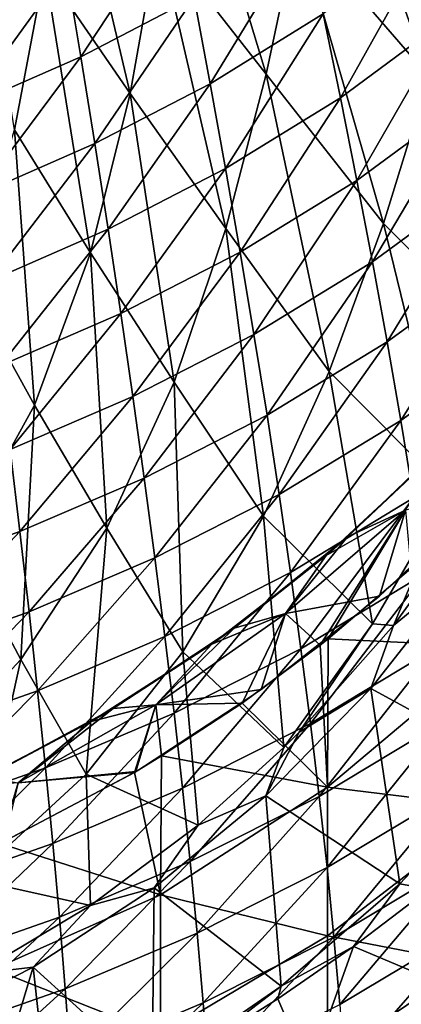
# Model space of a CAD drawing. Units: inches. Extents: x -7.1 to 7.1, y -21.3 to 0.
# Drawn here: x 2.3 to 3.4, y -19.5 to -16.6 of the extents above; entities that cross this region are included whole.
import ezdxf

# ---------------------------------------------------------------- set-up
doc = ezdxf.new("R2010")
doc.units = ezdxf.units.IN
doc.header["$LTSCALE"] = 65.185185
doc.header["$MEASUREMENT"] = 0
for name, color, linetype in [('113', 7, 'CONTINUOUS'), ('17', 7, 'CONTINUOUS'), ('30', 7, 'CONTINUOUS'), ('31', 7, 'CONTINUOUS'), ('32', 7, 'CONTINUOUS'), ('4', 7, 'CONTINUOUS'), ('52', 7, 'CONTINUOUS'), ('9', 7, 'CONTINUOUS')]:
    doc.layers.add(name, color=color, linetype=linetype)

msp = doc.modelspace()

# ---------------------------------------------------------------- linework, layer by layer
at = {"layer": '113', "linetype": 'CONTINUOUS'}
for points in [[(2.7695, -16.2389, -10.6198), (2.4367, -16.4136, -10.6207), (2.4805, -16.6778, -10.1927), (2.7695, -16.2389, -10.6198)], [(2.8199, -16.5006, -10.1915), (2.7695, -16.2389, -10.6198), (2.4805, -16.6778, -10.1927), (2.8199, -16.5006, -10.1915)], [(3.1523, -16.2938, -10.1899), (2.8199, -16.5006, -10.1915), (2.8681, -16.7586, -9.7611), (3.1523, -16.2938, -10.1899)], [(3.2067, -16.549, -9.7592), (3.1523, -16.2938, -10.1899), (2.8681, -16.7586, -9.7611), (3.2067, -16.549, -9.7592)], [(3.5356, -16.3059, -9.7564), (3.2067, -16.549, -9.7592), (3.2586, -16.8006, -9.3263), (3.5356, -16.3059, -9.7564)], [(3.5928, -16.5545, -9.3232), (3.5356, -16.3059, -9.7564), (3.2586, -16.8006, -9.3263), (3.5928, -16.5545, -9.3232)], [(2.4367, -16.4136, -10.6207), (2.0991, -16.5625, -10.6215), (2.1362, -16.8288, -10.1937), (2.4367, -16.4136, -10.6207)], [(2.4805, -16.6778, -10.1927), (2.4367, -16.4136, -10.6207), (2.1362, -16.8288, -10.1937), (2.4805, -16.6778, -10.1927)], [(2.8199, -16.5006, -10.1915), (2.4805, -16.6778, -10.1927), (2.5224, -16.9382, -9.7625), (2.8199, -16.5006, -10.1915)], [(2.8681, -16.7586, -9.7611), (2.8199, -16.5006, -10.1915), (2.5224, -16.9382, -9.7625), (2.8681, -16.7586, -9.7611)], [(3.2067, -16.549, -9.7592), (2.8681, -16.7586, -9.7611), (2.9143, -17.0129, -9.3285), (3.2067, -16.549, -9.7592)], [(3.2586, -16.8006, -9.3263), (3.2067, -16.549, -9.7592), (2.9143, -17.0129, -9.3285), (3.2586, -16.8006, -9.3263)], [(3.5928, -16.5545, -9.3232), (3.2586, -16.8006, -9.3263), (3.3079, -17.0484, -8.8911), (3.5928, -16.5545, -9.3232)], [(3.6472, -16.7995, -8.8877), (3.5928, -16.5545, -9.3232), (3.3079, -17.0484, -8.8911), (3.6472, -16.7995, -8.8877)], [(2.4805, -16.6778, -10.1927), (2.1362, -16.8288, -10.1937), (2.1718, -17.0912, -9.7636), (2.4805, -16.6778, -10.1927)], [(2.5224, -16.9382, -9.7625), (2.4805, -16.6778, -10.1927), (2.1718, -17.0912, -9.7636), (2.5224, -16.9382, -9.7625)], [(2.8681, -16.7586, -9.7611), (2.5224, -16.9382, -9.7625), (2.5625, -17.1948, -9.3301), (2.8681, -16.7586, -9.7611)], [(2.9143, -17.0129, -9.3285), (2.8681, -16.7586, -9.7611), (2.5625, -17.1948, -9.3301), (2.9143, -17.0129, -9.3285)], [(3.2586, -16.8006, -9.3263), (2.9143, -17.0129, -9.3285), (2.9581, -17.2632, -8.8936), (3.2586, -16.8006, -9.3263)], [(3.3079, -17.0484, -8.8911), (3.2586, -16.8006, -9.3263), (2.9581, -17.2632, -8.8936), (3.3079, -17.0484, -8.8911)], [(3.6472, -16.7995, -8.8877), (3.3079, -17.0484, -8.8911), (3.3545, -17.2923, -8.4538), (3.6472, -16.7995, -8.8877)], [(3.6987, -17.0407, -8.4501), (3.6472, -16.7995, -8.8877), (3.3545, -17.2923, -8.4538), (3.6987, -17.0407, -8.4501)], [(2.5224, -16.9382, -9.7625), (2.1718, -17.0912, -9.7636), (2.2058, -17.3497, -9.3314), (2.5224, -16.9382, -9.7625)], [(2.5625, -17.1948, -9.3301), (2.5224, -16.9382, -9.7625), (2.2058, -17.3497, -9.3314), (2.5625, -17.1948, -9.3301)], [(2.9143, -17.0129, -9.3285), (2.5625, -17.1948, -9.3301), (2.6007, -17.4473, -8.8954), (2.9143, -17.0129, -9.3285)], [(2.9581, -17.2632, -8.8936), (2.9143, -17.0129, -9.3285), (2.6007, -17.4473, -8.8954), (2.9581, -17.2632, -8.8936)], [(3.6987, -17.0407, -8.4501), (3.3545, -17.2923, -8.4538), (3.3984, -17.5322, -8.0141), (3.6987, -17.0407, -8.4501)], [(3.7472, -17.278, -8.0103), (3.6987, -17.0407, -8.4501), (3.3984, -17.5322, -8.0141), (3.7472, -17.278, -8.0103)], [(3.3079, -17.0484, -8.8911), (2.9581, -17.2632, -8.8936), (2.9996, -17.5095, -8.4564), (3.3079, -17.0484, -8.8911)], [(3.3545, -17.2923, -8.4538), (3.3079, -17.0484, -8.8911), (2.9996, -17.5095, -8.4564), (3.3545, -17.2923, -8.4538)], [(2.5625, -17.1948, -9.3301), (2.2058, -17.3497, -9.3314), (2.2383, -17.604, -8.8968), (2.5625, -17.1948, -9.3301)], [(2.6007, -17.4473, -8.8954), (2.5625, -17.1948, -9.3301), (2.2383, -17.604, -8.8968), (2.6007, -17.4473, -8.8954)], [(2.9581, -17.2632, -8.8936), (2.6007, -17.4473, -8.8954), (2.6369, -17.6957, -8.4584), (2.9581, -17.2632, -8.8936)], [(2.9996, -17.5095, -8.4564), (2.9581, -17.2632, -8.8936), (2.6369, -17.6957, -8.4584), (2.9996, -17.5095, -8.4564)], [(3.7472, -17.278, -8.0103), (3.3984, -17.5322, -8.0141), (3.4395, -17.7678, -7.5722), (3.7472, -17.278, -8.0103)], [(3.7927, -17.5114, -7.5682), (3.7472, -17.278, -8.0103), (3.4395, -17.7678, -7.5722), (3.7927, -17.5114, -7.5682)], [(3.3545, -17.2923, -8.4538), (2.9996, -17.5095, -8.4564), (3.0387, -17.7516, -8.0169), (3.3545, -17.2923, -8.4538)], [(3.3984, -17.5322, -8.0141), (3.3545, -17.2923, -8.4538), (3.0387, -17.7516, -8.0169), (3.3984, -17.5322, -8.0141)], [(2.6007, -17.4473, -8.8954), (2.2383, -17.604, -8.8968), (2.2691, -17.8541, -8.4599), (2.6007, -17.4473, -8.8954)], [(2.6369, -17.6957, -8.4584), (2.6007, -17.4473, -8.8954), (2.2691, -17.8541, -8.4599), (2.6369, -17.6957, -8.4584)], [(2.9996, -17.5095, -8.4564), (2.6369, -17.6957, -8.4584), (2.671, -17.9397, -8.019), (2.9996, -17.5095, -8.4564)], [(3.0387, -17.7516, -8.0169), (2.9996, -17.5095, -8.4564), (2.671, -17.9397, -8.019), (3.0387, -17.7516, -8.0169)], [(3.7927, -17.5114, -7.5682), (3.4395, -17.7678, -7.5722), (3.4776, -17.9991, -7.1279), (3.7927, -17.5114, -7.5682)], [(3.3984, -17.5322, -8.0141), (3.0387, -17.7516, -8.0169), (3.0753, -17.9893, -7.5751), (3.3984, -17.5322, -8.0141)], [(3.4395, -17.7678, -7.5722), (3.3984, -17.5322, -8.0141), (3.0753, -17.9893, -7.5751), (3.4395, -17.7678, -7.5722)], [(2.6369, -17.6957, -8.4584), (2.2691, -17.8541, -8.4599), (2.2982, -18.0997, -8.0207), (2.6369, -17.6957, -8.4584)], [(2.671, -17.9397, -8.019), (2.6369, -17.6957, -8.4584), (2.2982, -18.0997, -8.0207), (2.671, -17.9397, -8.019)], [(3.0387, -17.7516, -8.0169), (2.671, -17.9397, -8.019), (2.703, -18.1792, -7.5774), (3.0387, -17.7516, -8.0169)], [(3.0753, -17.9893, -7.5751), (3.0387, -17.7516, -8.0169), (2.703, -18.1792, -7.5774), (3.0753, -17.9893, -7.5751)], [(3.4395, -17.7678, -7.5722), (3.0753, -17.9893, -7.5751), (3.1092, -18.2225, -7.131), (3.4395, -17.7678, -7.5722)], [(3.4776, -17.9991, -7.1279), (3.4395, -17.7678, -7.5722), (3.1092, -18.2225, -7.131), (3.4776, -17.9991, -7.1279)], [(2.2982, -18.0997, -8.0207), (2.2691, -17.8541, -8.4599), (1.9215, -18.2337, -8.0222), (2.2982, -18.0997, -8.0207)], [(2.671, -17.9397, -8.019), (2.2982, -18.0997, -8.0207), (2.3256, -18.3407, -7.5792), (2.671, -17.9397, -8.019)], [(2.703, -18.1792, -7.5774), (2.671, -17.9397, -8.019), (2.3256, -18.3407, -7.5792), (2.703, -18.1792, -7.5774)], [(3.0753, -17.9893, -7.5751), (2.703, -18.1792, -7.5774), (2.7327, -18.414, -7.1333), (3.0753, -17.9893, -7.5751)], [(3.1092, -18.2225, -7.131), (3.0753, -17.9893, -7.5751), (2.7327, -18.414, -7.1333), (3.1092, -18.2225, -7.131)], [(3.4776, -17.9991, -7.1279), (3.1092, -18.2225, -7.131), (3.1405, -18.451, -6.6845), (3.4776, -17.9991, -7.1279)], [(3.5128, -18.2259, -6.6814), (3.4776, -17.9991, -7.1279), (3.1405, -18.451, -6.6845), (3.5128, -18.2259, -6.6814)], [(2.2982, -18.0997, -8.0207), (1.9215, -18.2337, -8.0222), (1.9442, -18.4758, -7.5807), (2.2982, -18.0997, -8.0207)], [(2.3256, -18.3407, -7.5792), (2.2982, -18.0997, -8.0207), (1.9442, -18.4758, -7.5807), (2.3256, -18.3407, -7.5792)], [(2.703, -18.1792, -7.5774), (2.3256, -18.3407, -7.5792), (2.351, -18.5769, -7.1352), (2.703, -18.1792, -7.5774)], [(2.7327, -18.414, -7.1333), (2.703, -18.1792, -7.5774), (2.351, -18.5769, -7.1352), (2.7327, -18.414, -7.1333)], [(3.1092, -18.2225, -7.131), (2.7327, -18.414, -7.1333), (2.7602, -18.644, -6.6868), (3.1092, -18.2225, -7.131)], [(3.1405, -18.451, -6.6845), (3.1092, -18.2225, -7.131), (2.7602, -18.644, -6.6868), (3.1405, -18.451, -6.6845)], [(3.5128, -18.2259, -6.6814), (3.1405, -18.451, -6.6845), (3.1692, -18.6746, -6.2356), (3.5128, -18.2259, -6.6814)], [(3.5451, -18.448, -6.2325), (3.5128, -18.2259, -6.6814), (3.1692, -18.6746, -6.2356), (3.5451, -18.448, -6.2325)], [(2.3256, -18.3407, -7.5792), (1.9442, -18.4758, -7.5807), (1.9655, -18.7131, -7.1368), (2.3256, -18.3407, -7.5792)], [(2.351, -18.5769, -7.1352), (2.3256, -18.3407, -7.5792), (1.9655, -18.7131, -7.1368), (2.351, -18.5769, -7.1352)], [(2.7327, -18.414, -7.1333), (2.351, -18.5769, -7.1352), (2.3747, -18.8081, -6.6888), (2.7327, -18.414, -7.1333)], [(2.7602, -18.644, -6.6868), (2.7327, -18.414, -7.1333), (2.3747, -18.8081, -6.6888), (2.7602, -18.644, -6.6868)], [(3.1405, -18.451, -6.6845), (2.7602, -18.644, -6.6868), (2.7854, -18.8689, -6.238), (3.1405, -18.451, -6.6845)], [(3.1692, -18.6746, -6.2356), (3.1405, -18.451, -6.6845), (2.7854, -18.8689, -6.238), (3.1692, -18.6746, -6.2356)], [(3.5451, -18.448, -6.2325), (3.1692, -18.6746, -6.2356), (3.1953, -18.8931, -5.7842), (3.5451, -18.448, -6.2325)], [(3.5744, -18.6653, -5.7812), (3.5451, -18.448, -6.2325), (3.1953, -18.8931, -5.7842), (3.5744, -18.6653, -5.7812)], [(2.351, -18.5769, -7.1352), (1.9655, -18.7131, -7.1368), (1.9852, -18.9453, -6.6904), (2.351, -18.5769, -7.1352)], [(2.3747, -18.8081, -6.6888), (2.351, -18.5769, -7.1352), (1.9852, -18.9453, -6.6904), (2.3747, -18.8081, -6.6888)], [(2.7602, -18.644, -6.6868), (2.3747, -18.8081, -6.6888), (2.3964, -19.0341, -6.2399), (2.7602, -18.644, -6.6868)], [(2.7854, -18.8689, -6.238), (2.7602, -18.644, -6.6868), (2.3964, -19.0341, -6.2399), (2.7854, -18.8689, -6.238)], [(3.5744, -18.6653, -5.7812), (3.1953, -18.8931, -5.7842), (3.2185, -19.1065, -5.3305), (3.5744, -18.6653, -5.7812)], [(3.6006, -18.8776, -5.3276), (3.5744, -18.6653, -5.7812), (3.2185, -19.1065, -5.3305), (3.6006, -18.8776, -5.3276)], [(3.1692, -18.6746, -6.2356), (2.7854, -18.8689, -6.238), (2.8084, -19.0886, -5.7866), (3.1692, -18.6746, -6.2356)], [(3.1953, -18.8931, -5.7842), (3.1692, -18.6746, -6.2356), (2.8084, -19.0886, -5.7866), (3.1953, -18.8931, -5.7842)], [(2.3747, -18.8081, -6.6888), (1.9852, -18.9453, -6.6904), (2.0035, -19.1721, -6.2415), (2.3747, -18.8081, -6.6888)], [(2.3964, -19.0341, -6.2399), (2.3747, -18.8081, -6.6888), (2.0035, -19.1721, -6.2415), (2.3964, -19.0341, -6.2399)], [(2.7854, -18.8689, -6.238), (2.3964, -19.0341, -6.2399), (2.4163, -19.2548, -5.7885), (2.7854, -18.8689, -6.238)], [(2.8084, -19.0886, -5.7866), (2.7854, -18.8689, -6.238), (2.4163, -19.2548, -5.7885), (2.8084, -19.0886, -5.7866)], [(3.1953, -18.8931, -5.7842), (2.8084, -19.0886, -5.7866), (2.8289, -19.3029, -5.3328), (3.1953, -18.8931, -5.7842)], [(3.2185, -19.1065, -5.3305), (3.1953, -18.8931, -5.7842), (2.8289, -19.3029, -5.3328), (3.2185, -19.1065, -5.3305)], [(3.6006, -18.8776, -5.3276), (3.2185, -19.1065, -5.3305), (3.239, -19.3144, -4.8743), (3.6006, -18.8776, -5.3276)], [(3.6237, -19.0846, -4.8715), (3.6006, -18.8776, -5.3276), (3.239, -19.3144, -4.8743), (3.6237, -19.0846, -4.8715)], [(2.3964, -19.0341, -6.2399), (2.0035, -19.1721, -6.2415), (2.0203, -19.3935, -5.7901), (2.3964, -19.0341, -6.2399)], [(2.4163, -19.2548, -5.7885), (2.3964, -19.0341, -6.2399), (2.0203, -19.3935, -5.7901), (2.4163, -19.2548, -5.7885)], [(2.8084, -19.0886, -5.7866), (2.4163, -19.2548, -5.7885), (2.4342, -19.4698, -5.3346), (2.8084, -19.0886, -5.7866)], [(2.8289, -19.3029, -5.3328), (2.8084, -19.0886, -5.7866), (2.4342, -19.4698, -5.3346), (2.8289, -19.3029, -5.3328)], [(3.2185, -19.1065, -5.3305), (2.8289, -19.3029, -5.3328), (2.8471, -19.5116, -4.8764), (3.2185, -19.1065, -5.3305)], [(3.239, -19.3144, -4.8743), (3.2185, -19.1065, -5.3305), (2.8471, -19.5116, -4.8764), (3.239, -19.3144, -4.8743)], [(3.6237, -19.0846, -4.8715), (3.239, -19.3144, -4.8743), (3.2567, -19.5167, -4.4156), (3.6237, -19.0846, -4.8715)], [(3.6436, -19.2863, -4.4131), (3.6237, -19.0846, -4.8715), (3.2567, -19.5167, -4.4156), (3.6436, -19.2863, -4.4131)], [(2.4163, -19.2548, -5.7885), (2.0203, -19.3935, -5.7901), (2.0354, -19.6091, -5.3361), (2.4163, -19.2548, -5.7885)], [(2.4342, -19.4698, -5.3346), (2.4163, -19.2548, -5.7885), (2.0354, -19.6091, -5.3361), (2.4342, -19.4698, -5.3346)], [(2.8289, -19.3029, -5.3328), (2.4342, -19.4698, -5.3346), (2.45, -19.6791, -4.8782), (2.8289, -19.3029, -5.3328)], [(2.8471, -19.5116, -4.8764), (2.8289, -19.3029, -5.3328), (2.45, -19.6791, -4.8782), (2.8471, -19.5116, -4.8764)], [(3.239, -19.3144, -4.8743), (2.8471, -19.5116, -4.8764), (2.8627, -19.7144, -4.4176), (3.239, -19.3144, -4.8743)], [(3.2567, -19.5167, -4.4156), (3.239, -19.3144, -4.8743), (2.8627, -19.7144, -4.4176), (3.2567, -19.5167, -4.4156)], [(3.6436, -19.2863, -4.4131), (3.2567, -19.5167, -4.4156), (3.2713, -19.7131, -3.9545), (3.6436, -19.2863, -4.4131)], [(3.6601, -19.4824, -3.9523), (3.6436, -19.2863, -4.4131), (3.2713, -19.7131, -3.9545), (3.6601, -19.4824, -3.9523)], [(2.4342, -19.4698, -5.3346), (2.0354, -19.6091, -5.3361), (2.049, -19.8189, -4.8796), (2.4342, -19.4698, -5.3346)], [(2.45, -19.6791, -4.8782), (2.4342, -19.4698, -5.3346), (2.049, -19.8189, -4.8796), (2.45, -19.6791, -4.8782)], [(3.6601, -19.4824, -3.9523), (3.2713, -19.7131, -3.9545), (3.2827, -19.9035, -3.4909), (3.6601, -19.4824, -3.9523)], [(3.6731, -19.6726, -3.4891), (3.6601, -19.4824, -3.9523), (3.2827, -19.9035, -3.4909), (3.6731, -19.6726, -3.4891)], [(2.8471, -19.5116, -4.8764), (2.45, -19.6791, -4.8782), (2.4639, -19.8823, -4.4192), (2.8471, -19.5116, -4.8764)], [(2.8627, -19.7144, -4.4176), (2.8471, -19.5116, -4.8764), (2.4639, -19.8823, -4.4192), (2.8627, -19.7144, -4.4176)]]:
    msp.add_3dface(points, dxfattribs=at)
at = {"layer": '17', "linetype": 'CONTINUOUS'}
for points in [[(3.2802, -18.1161, -0.2362), (3.4539, -18.0355, -0.3754), (3.5981, -17.8102, -0.2362), (3.2802, -18.1161, -0.2362)], [(3.3757, -18.2939, -0.4331), (3.7078, -17.9801, -0.4331), (3.4539, -18.0355, -0.3754), (3.3757, -18.2939, -0.4331)], [(3.094, -18.3452, -0.3754), (3.3757, -18.2939, -0.4331), (3.4539, -18.0355, -0.3754), (3.094, -18.3452, -0.3754)], [(3.094, -18.3452, -0.3754), (3.4539, -18.0355, -0.3754), (3.2802, -18.1161, -0.2362), (3.094, -18.3452, -0.3754)], [(2.9402, -18.389, -0.2362), (3.094, -18.3452, -0.3754), (3.2802, -18.1161, -0.2362), (2.9402, -18.389, -0.2362)], [(3.0212, -18.5735, -0.4331), (3.3757, -18.2939, -0.4331), (3.094, -18.3452, -0.3754), (3.0212, -18.5735, -0.4331)], [(2.7059, -18.6185, -0.3754), (3.0212, -18.5735, -0.4331), (3.094, -18.3452, -0.3754), (2.7059, -18.6185, -0.3754)], [(2.7059, -18.6185, -0.3754), (3.094, -18.3452, -0.3754), (2.9402, -18.389, -0.2362), (2.7059, -18.6185, -0.3754)], [(2.5781, -18.6296, -0.2362), (2.7059, -18.6185, -0.3754), (2.9402, -18.389, -0.2362), (2.5781, -18.6296, -0.2362)], [(2.6458, -18.8184, -0.4331), (3.0212, -18.5735, -0.4331), (2.7059, -18.6185, -0.3754), (2.6458, -18.8184, -0.4331)], [(2.1964, -18.836, -0.2362), (2.2931, -18.8526, -0.3754), (2.5781, -18.6296, -0.2362), (2.1964, -18.836, -0.2362)], [(2.2931, -18.8526, -0.3754), (2.6458, -18.8184, -0.4331), (2.7059, -18.6185, -0.3754), (2.2931, -18.8526, -0.3754)], [(2.2931, -18.8526, -0.3754), (2.7059, -18.6185, -0.3754), (2.5781, -18.6296, -0.2362), (2.2931, -18.8526, -0.3754)], [(2.2507, -19.0283, -0.4331), (2.6458, -18.8184, -0.4331), (2.2931, -18.8526, -0.3754), (2.2507, -19.0283, -0.4331)]]:
    msp.add_3dface(points, dxfattribs=at)
at = {"layer": '30', "linetype": 'CONTINUOUS'}
for points in [[(3.1315, -16.2828, -3.1992), (3.2109, -15.8604, -3.1814), (3.5241, -16.7373, -2.9445), (3.1315, -16.2828, -3.1992)], [(3.5241, -16.7373, -2.9445), (3.2109, -15.8604, -3.1814), (3.6391, -16.309, -2.9261), (3.5241, -16.7373, -2.9445)], [(2.7127, -16.3155, -3.5134), (2.7749, -15.8667, -3.5001), (3.0357, -16.7305, -3.218), (2.7127, -16.3155, -3.5134)], [(3.0357, -16.7305, -3.218), (2.7749, -15.8667, -3.5001), (3.1315, -16.2828, -3.1992), (3.0357, -16.7305, -3.218)], [(2.373, -16.4159, -3.84), (2.4302, -15.9443, -3.8338), (2.6286, -16.7883, -3.5272), (2.373, -16.4159, -3.84)], [(2.6286, -16.7883, -3.5272), (2.4302, -15.9443, -3.8338), (2.7127, -16.3155, -3.5134), (2.6286, -16.7883, -3.5272)], [(2.2819, -16.8968, -3.8462), (2.1502, -16.0793, -4.1562), (2.373, -16.4159, -3.84), (2.2819, -16.8968, -3.8462)], [(3.0357, -16.7305, -3.218), (3.1315, -16.2828, -3.1992), (3.3881, -17.1773, -2.9638), (3.0357, -16.7305, -3.218)], [(3.3881, -17.1773, -2.9638), (3.1315, -16.2828, -3.1992), (3.5241, -16.7373, -2.9445), (3.3881, -17.1773, -2.9638)], [(2.6286, -16.7883, -3.5272), (2.7127, -16.3155, -3.5134), (2.9156, -17.1928, -3.2373), (2.6286, -16.7883, -3.5272)], [(2.9156, -17.1928, -3.2373), (2.7127, -16.3155, -3.5134), (3.0357, -16.7305, -3.218), (2.9156, -17.1928, -3.2373)], [(2.2819, -16.8968, -3.8462), (2.373, -16.4159, -3.84), (2.5097, -17.2654, -3.5412), (2.2819, -16.8968, -3.8462)], [(2.5097, -17.2654, -3.5412), (2.373, -16.4159, -3.84), (2.6286, -16.7883, -3.5272), (2.5097, -17.2654, -3.5412)], [(2.9156, -17.1928, -3.2373), (3.0357, -16.7305, -3.218), (3.2252, -17.6203, -2.9838), (2.9156, -17.1928, -3.2373)], [(3.2252, -17.6203, -2.9838), (3.0357, -16.7305, -3.218), (3.3881, -17.1773, -2.9638), (3.2252, -17.6203, -2.9838)], [(3.3881, -17.1773, -2.9638), (3.5241, -16.7373, -2.9445), (3.7832, -17.5732, -2.7524), (3.3881, -17.1773, -2.9638)], [(2.5097, -17.2654, -3.5412), (2.6286, -16.7883, -3.5272), (2.7605, -17.6529, -3.2569), (2.5097, -17.2654, -3.5412)], [(2.7605, -17.6529, -3.2569), (2.6286, -16.7883, -3.5272), (2.9156, -17.1928, -3.2373), (2.7605, -17.6529, -3.2569)], [(2.1408, -17.3594, -3.8524), (2.2819, -16.8968, -3.8462), (2.3415, -17.7218, -3.555), (2.1408, -17.3594, -3.8524)], [(2.3415, -17.7218, -3.555), (2.2819, -16.8968, -3.8462), (2.5097, -17.2654, -3.5412), (2.3415, -17.7218, -3.555)], [(3.2252, -17.6203, -2.9838), (3.3881, -17.1773, -2.9638), (3.5848, -17.9828, -2.7665), (3.2252, -17.6203, -2.9838)], [(3.5848, -17.9828, -2.7665), (3.3881, -17.1773, -2.9638), (3.7832, -17.5732, -2.7524), (3.5848, -17.9828, -2.7665)], [(2.7605, -17.6529, -3.2569), (2.9156, -17.1928, -3.2373), (3.0278, -18.0535, -3.004), (2.7605, -17.6529, -3.2569)], [(3.0278, -18.0535, -3.004), (2.9156, -17.1928, -3.2373), (3.2252, -17.6203, -2.9838), (3.0278, -18.0535, -3.004)], [(2.3415, -17.7218, -3.555), (2.5097, -17.2654, -3.5412), (2.5584, -18.0898, -3.2763), (2.3415, -17.7218, -3.555)], [(2.5584, -18.0898, -3.2763), (2.5097, -17.2654, -3.5412), (2.7605, -17.6529, -3.2569), (2.5584, -18.0898, -3.2763)], [(2.1138, -18.1342, -3.5684), (2.1408, -17.3594, -3.8524), (2.3415, -17.7218, -3.555), (2.1138, -18.1342, -3.5684)], [(3.0278, -18.0535, -3.004), (3.2252, -17.6203, -2.9838), (3.3551, -18.3767, -2.7808), (3.0278, -18.0535, -3.004)], [(3.3551, -18.3767, -2.7808), (3.2252, -17.6203, -2.9838), (3.5848, -17.9828, -2.7665), (3.3551, -18.3767, -2.7808)], [(2.5584, -18.0898, -3.2763), (2.7605, -17.6529, -3.2569), (2.7869, -18.4607, -3.0242), (2.5584, -18.0898, -3.2763)], [(2.7869, -18.4607, -3.0242), (2.7605, -17.6529, -3.2569), (3.0278, -18.0535, -3.004), (2.7869, -18.4607, -3.0242)], [(2.1138, -18.1342, -3.5684), (2.3415, -17.7218, -3.555), (2.301, -18.4836, -3.2951), (2.1138, -18.1342, -3.5684)], [(2.301, -18.4836, -3.2951), (2.3415, -17.7218, -3.555), (2.5584, -18.0898, -3.2763), (2.301, -18.4836, -3.2951)], [(3.3551, -18.3767, -2.7808), (3.5848, -17.9828, -2.7665), (3.4179, -18.3818, -2.7552), (3.3551, -18.3767, -2.7808)], [(3.4179, -18.3818, -2.7552), (3.5848, -17.9828, -2.7665), (3.6817, -18.0175, -2.7261), (3.4179, -18.3818, -2.7552)], [(2.7869, -18.4607, -3.0242), (3.0278, -18.0535, -3.004), (3.0889, -18.7467, -2.7951), (2.7869, -18.4607, -3.0242)], [(3.0889, -18.7467, -2.7951), (3.0278, -18.0535, -3.004), (3.3551, -18.3767, -2.7808), (3.0889, -18.7467, -2.7951)], [(2.301, -18.4836, -3.2951), (2.5584, -18.0898, -3.2763), (2.4966, -18.8271, -3.0438), (2.301, -18.4836, -3.2951)], [(2.4966, -18.8271, -3.0438), (2.5584, -18.0898, -3.2763), (2.7869, -18.4607, -3.0242), (2.4966, -18.8271, -3.0438)], [(1.9867, -18.8196, -3.3131), (2.1138, -18.1342, -3.5684), (2.301, -18.4836, -3.2951), (1.9867, -18.8196, -3.3131)], [(3.0889, -18.7467, -2.7951), (3.3551, -18.3767, -2.7808), (3.1349, -18.7006, -2.7894), (3.0889, -18.7467, -2.7951)], [(3.1349, -18.7006, -2.7894), (3.3551, -18.3767, -2.7808), (3.4179, -18.3818, -2.7552), (3.1349, -18.7006, -2.7894)], [(1.9867, -18.8196, -3.3131), (2.301, -18.4836, -3.2951), (2.1554, -19.1409, -3.0625), (1.9867, -18.8196, -3.3131)], [(2.1554, -19.1409, -3.0625), (2.301, -18.4836, -3.2951), (2.4966, -18.8271, -3.0438), (2.1554, -19.1409, -3.0625)], [(2.4966, -18.8271, -3.0438), (2.7869, -18.4607, -3.0242), (2.832, -18.9792, -2.8273), (2.4966, -18.8271, -3.0438)], [(2.832, -18.9792, -2.8273), (2.7869, -18.4607, -3.0242), (3.0889, -18.7467, -2.7951), (2.832, -18.9792, -2.8273)], [(2.1554, -19.1409, -3.0625), (2.4966, -18.8271, -3.0438), (2.5093, -19.2201, -2.8667), (2.1554, -19.1409, -3.0625)], [(2.5093, -19.2201, -2.8667), (2.4966, -18.8271, -3.0438), (2.832, -18.9792, -2.8273), (2.5093, -19.2201, -2.8667)], [(2.1662, -19.4248, -2.905), (2.1554, -19.1409, -3.0625), (2.5093, -19.2201, -2.8667), (2.1662, -19.4248, -2.905)]]:
    msp.add_3dface(points, dxfattribs=at)
at = {"layer": '31', "linetype": 'CONTINUOUS'}
for points in [[(3.4179, -18.3818, -2.7552), (3.6817, -18.0175, -2.7261), (3.6449, -18.1957, -2.7097), (3.4179, -18.3818, -2.7552)], [(3.3498, -18.5698, -2.7392), (3.4179, -18.3818, -2.7552), (3.6449, -18.1957, -2.7097), (3.3498, -18.5698, -2.7392)], [(3.3498, -18.5698, -2.7392), (3.6449, -18.1957, -2.7097), (3.7711, -18.7995, -2.5852), (3.3498, -18.5698, -2.7392)], [(3.1349, -18.7006, -2.7894), (3.4179, -18.3818, -2.7552), (3.3498, -18.5698, -2.7392), (3.1349, -18.7006, -2.7894)], [(3.0353, -18.8912, -2.7734), (3.1349, -18.7006, -2.7894), (3.3498, -18.5698, -2.7392), (3.0353, -18.8912, -2.7734)], [(3.0353, -18.8912, -2.7734), (3.3498, -18.5698, -2.7392), (3.4368, -19.1548, -2.5952), (3.0353, -18.8912, -2.7734)], [(3.4368, -19.1548, -2.5952), (3.3498, -18.5698, -2.7392), (3.7711, -18.7995, -2.5852), (3.4368, -19.1548, -2.5952)], [(3.0889, -18.7467, -2.7951), (3.1349, -18.7006, -2.7894), (3.0353, -18.8912, -2.7734), (3.0889, -18.7467, -2.7951)], [(2.832, -18.9792, -2.8273), (3.0889, -18.7467, -2.7951), (3.0353, -18.8912, -2.7734), (2.832, -18.9792, -2.8273)], [(3.4368, -19.1548, -2.5952), (3.7711, -18.7995, -2.5852), (3.524, -19.1714, -2.5759), (3.4368, -19.1548, -2.5952)], [(2.7008, -19.1666, -2.8104), (2.832, -18.9792, -2.8273), (3.0353, -18.8912, -2.7734), (2.7008, -19.1666, -2.8104)], [(2.7008, -19.1666, -2.8104), (3.0353, -18.8912, -2.7734), (3.0815, -19.4612, -2.6067), (2.7008, -19.1666, -2.8104)], [(3.0815, -19.4612, -2.6067), (3.0353, -18.8912, -2.7734), (3.4368, -19.1548, -2.5952), (3.0815, -19.4612, -2.6067)], [(2.5093, -19.2201, -2.8667), (2.832, -18.9792, -2.8273), (2.7008, -19.1666, -2.8104), (2.5093, -19.2201, -2.8667)], [(2.3376, -19.4046, -2.8485), (2.5093, -19.2201, -2.8667), (2.7008, -19.1666, -2.8104), (2.3376, -19.4046, -2.8485)], [(2.3376, -19.4046, -2.8485), (2.7008, -19.1666, -2.8104), (2.6942, -19.7279, -2.6197), (2.3376, -19.4046, -2.8485)], [(2.6942, -19.7279, -2.6197), (2.7008, -19.1666, -2.8104), (3.0815, -19.4612, -2.6067), (2.6942, -19.7279, -2.6197)], [(3.0815, -19.4612, -2.6067), (3.4368, -19.1548, -2.5952), (3.2981, -19.3431, -2.5879), (3.0815, -19.4612, -2.6067)], [(3.2981, -19.3431, -2.5879), (3.4368, -19.1548, -2.5952), (3.524, -19.1714, -2.5759), (3.2981, -19.3431, -2.5879)], [(2.1662, -19.4248, -2.905), (2.5093, -19.2201, -2.8667), (2.3376, -19.4046, -2.8485), (2.1662, -19.4248, -2.905)], [(3.0711, -19.5, -2.6001), (3.0815, -19.4612, -2.6067), (3.2981, -19.3431, -2.5879), (3.0711, -19.5, -2.6001)], [(1.946, -19.6036, -2.8844), (2.1662, -19.4248, -2.905), (2.3376, -19.4046, -2.8485), (1.946, -19.6036, -2.8844)], [(1.946, -19.6036, -2.8844), (2.3376, -19.4046, -2.8485), (2.1625, -19.9854, -2.6438), (1.946, -19.6036, -2.8844)], [(2.1625, -19.9854, -2.6438), (2.3376, -19.4046, -2.8485), (2.3911, -19.8835, -2.6342), (2.1625, -19.9854, -2.6438)], [(2.3911, -19.8835, -2.6342), (2.3376, -19.4046, -2.8485), (2.6942, -19.7279, -2.6197), (2.3911, -19.8835, -2.6342)], [(2.6942, -19.7279, -2.6197), (3.0815, -19.4612, -2.6067), (2.844, -19.6421, -2.6121), (2.6942, -19.7279, -2.6197)], [(2.844, -19.6421, -2.6121), (3.0815, -19.4612, -2.6067), (3.0711, -19.5, -2.6001), (2.844, -19.6421, -2.6121)]]:
    msp.add_3dface(points, dxfattribs=at)
at = {"layer": '32', "linetype": 'CONTINUOUS'}
for points in [[(3.2981, -19.3431, -2.5879), (3.524, -19.1714, -2.5759), (3.5569, -19.4514, -2.4222), (3.2981, -19.3431, -2.5879)], [(3.0711, -19.5, -2.6001), (3.2981, -19.3431, -2.5879), (3.1645, -19.7175, -2.4306), (3.0711, -19.5, -2.6001)], [(3.1645, -19.7175, -2.4306), (3.2981, -19.3431, -2.5879), (3.5569, -19.4514, -2.4222), (3.1645, -19.7175, -2.4306)], [(3.1645, -19.7175, -2.4306), (3.5569, -19.4514, -2.4222), (3.3517, -19.6894, -2.2217), (3.1645, -19.7175, -2.4306)], [(3.3517, -19.6894, -2.2217), (3.5569, -19.4514, -2.4222), (3.5475, -19.5616, -2.2095), (3.3517, -19.6894, -2.2217)], [(2.844, -19.6421, -2.6121), (3.0711, -19.5, -2.6001), (3.1645, -19.7175, -2.4306), (2.844, -19.6421, -2.6121)]]:
    msp.add_3dface(points, dxfattribs=at)
at = {"layer": '4', "linetype": 'CONTINUOUS'}
for points in [[(3.7209, -18.4455), (3.2215, -18.4218), (3.4696, -18.2107), (3.7209, -18.4455)], [(3.2215, -18.4218), (3.2204, -18.8655), (3.1979, -18.4405), (3.2215, -18.4218)], [(3.2204, -18.8655), (3.2215, -18.4218), (3.7209, -18.4455), (3.2204, -18.8655)], [(3.1979, -18.4405), (3.2204, -18.8655), (2.9646, -18.6135), (3.1979, -18.4405)], [(3.7209, -18.9268), (3.2204, -18.8655), (3.7209, -18.4455), (3.7209, -18.9268)], [(3.2204, -18.8655), (2.7227, -18.7721), (2.9646, -18.6135), (3.2204, -18.8655)], [(2.7227, -18.7721), (2.7199, -19.1878), (2.6411, -18.8212), (2.7227, -18.7721)], [(2.7199, -19.1878), (2.7227, -18.7721), (3.2204, -18.8655), (2.7199, -19.1878)], [(2.7199, -19.1878), (2.2386, -19.034), (2.6411, -18.8212), (2.7199, -19.1878)], [(3.2204, -19.3108), (2.7199, -19.1878), (3.2204, -18.8655), (3.2204, -19.3108)], [(3.2204, -19.3108), (3.2204, -18.8655), (3.7209, -18.9268), (3.2204, -19.3108)], [(3.7209, -19.408), (3.2204, -19.3108), (3.7209, -18.9268), (3.7209, -19.408)], [(2.2194, -19.4105), (2.2386, -19.034), (2.7199, -19.1878), (2.2194, -19.4105)], [(2.7199, -19.6083), (2.2194, -19.4105), (2.7199, -19.1878), (2.7199, -19.6083)], [(2.7199, -19.6083), (2.7199, -19.1878), (3.2204, -19.3108), (2.7199, -19.6083)], [(3.2204, -19.7561), (2.7199, -19.6083), (3.2204, -19.3108), (3.2204, -19.7561)], [(3.2204, -19.7561), (3.2204, -19.3108), (3.7209, -19.408), (3.2204, -19.7561)], [(2.2194, -19.8231), (2.2194, -19.4105), (2.7199, -19.6083), (2.2194, -19.8231)], [(3.7218, -19.8923), (3.2204, -19.7561), (3.7209, -19.408), (3.7218, -19.8923)]]:
    msp.add_3dface(points, dxfattribs=at)
at = {"layer": '52', "linetype": 'CONTINUOUS'}
for points in [[(3.5383, -17.872, -0.1969), (3.2802, -18.1161, -0.2362), (3.5981, -17.8102, -0.2362), (3.5383, -17.872, -0.1969)], [(3.5383, -17.872, -0.1969), (3.2158, -18.1717, -0.1969), (3.2802, -18.1161, -0.2362), (3.5383, -17.872, -0.1969)], [(3.2158, -18.1717, -0.1969), (2.9402, -18.389, -0.2362), (3.2802, -18.1161, -0.2362), (3.2158, -18.1717, -0.1969)], [(3.2158, -18.1717, -0.1969), (2.8735, -18.437, -0.1969), (2.9402, -18.389, -0.2362), (3.2158, -18.1717, -0.1969)], [(2.8735, -18.437, -0.1969), (2.5781, -18.6296, -0.2362), (2.9402, -18.389, -0.2362), (2.8735, -18.437, -0.1969)], [(2.8735, -18.437, -0.1969), (2.5117, -18.6688, -0.1969), (2.5781, -18.6296, -0.2362), (2.8735, -18.437, -0.1969)], [(2.5117, -18.6688, -0.1969), (2.1964, -18.836, -0.2362), (2.5781, -18.6296, -0.2362), (2.5117, -18.6688, -0.1969)], [(2.5117, -18.6688, -0.1969), (2.1343, -18.8655, -0.1969), (2.1964, -18.836, -0.2362), (2.5117, -18.6688, -0.1969)]]:
    msp.add_3dface(points, dxfattribs=at)
at = {"layer": '9', "linetype": 'CONTINUOUS'}
for points in [[(3.5383, -17.872, -0.1969), (3.454, -18.0355, -0.0577), (3.2158, -18.1717, -0.1969), (3.5383, -17.872, -0.1969)], [(3.454, -18.0355, -0.0577), (3.1979, -18.4405), (3.094, -18.3451, -0.0577), (3.454, -18.0355, -0.0577)], [(3.454, -18.0355, -0.0577), (3.094, -18.3451, -0.0577), (3.2158, -18.1717, -0.1969), (3.454, -18.0355, -0.0577)], [(3.2215, -18.4218), (3.1979, -18.4405), (3.454, -18.0355, -0.0577), (3.2215, -18.4218)], [(3.4696, -18.2107), (3.2215, -18.4218), (3.454, -18.0355, -0.0577), (3.4696, -18.2107)], [(3.2158, -18.1717, -0.1969), (3.094, -18.3451, -0.0577), (2.8735, -18.437, -0.1969), (3.2158, -18.1717, -0.1969)], [(3.094, -18.3451, -0.0577), (2.9646, -18.6135), (2.706, -18.6185, -0.0577), (3.094, -18.3451, -0.0577)], [(3.094, -18.3451, -0.0577), (2.706, -18.6185, -0.0577), (2.8735, -18.437, -0.1969), (3.094, -18.3451, -0.0577)], [(3.1979, -18.4405), (2.9646, -18.6135), (3.094, -18.3451, -0.0577), (3.1979, -18.4405)], [(2.8735, -18.437, -0.1969), (2.706, -18.6185, -0.0577), (2.5117, -18.6688, -0.1969), (2.8735, -18.437, -0.1969)], [(2.706, -18.6185, -0.0577), (2.6411, -18.8212), (2.2931, -18.8526, -0.0577), (2.706, -18.6185, -0.0577)], [(2.706, -18.6185, -0.0577), (2.2931, -18.8526, -0.0577), (2.5117, -18.6688, -0.1969), (2.706, -18.6185, -0.0577)], [(2.7227, -18.7721), (2.6411, -18.8212), (2.706, -18.6185, -0.0577), (2.7227, -18.7721)], [(2.9646, -18.6135), (2.7227, -18.7721), (2.706, -18.6185, -0.0577), (2.9646, -18.6135)], [(2.5117, -18.6688, -0.1969), (2.2931, -18.8526, -0.0577), (2.1343, -18.8655, -0.1969), (2.5117, -18.6688, -0.1969)], [(2.6411, -18.8212), (2.2386, -19.034), (2.2931, -18.8526, -0.0577), (2.6411, -18.8212)]]:
    msp.add_3dface(points, dxfattribs=at)

doc.saveas('drawing.dxf')
